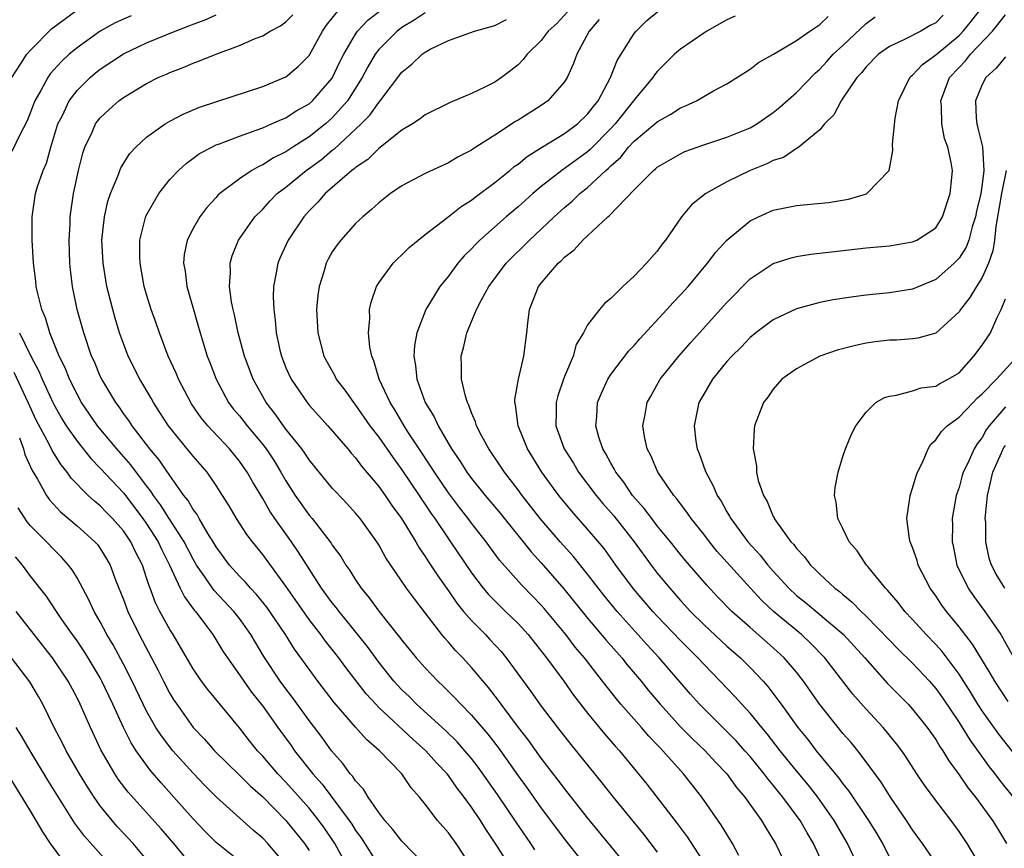
# Model space of a CAD drawing. Units: inches. Extents: x 2613000 to 2616000, y 1482000 to 1485000.
# Drawn here: x 2613770 to 2613855, y 1482343 to 1482414 of the extents above; entities that cross this region are included whole.
import ezdxf

# ---------------------------------------------------------------- set-up
doc = ezdxf.new("R2010")
doc.units = ezdxf.units.IN
doc.header["$MEASUREMENT"] = 0
doc.layers.add('LD26131482_2ft', color=6, linetype='Continuous')

msp = doc.modelspace()

# ---------------------------------------------------------------- linework, layer by layer
at = {"layer": 'LD26131482_2ft'}
for points, elevation in [([(2613779.681, 1482414.319), (2613778.3, 1482413.7), (2613777, 1482412.996), (2613775, 1482411.571), (2613774.337, 1482411), (2613773.643, 1482410.357), (2613772.695, 1482409.305), (2613772.484, 1482409), (2613771.893, 1482407.893), (2613771.37, 1482407), (2613770.718, 1482405.282), (2613770.073, 1482404.073), (2613769.375, 1482402.625)], 9906), ([(2613769.376, 1482409), (2613770.141, 1482410.141), (2613770.691, 1482411), (2613771, 1482411.363), (2613772.814, 1482413.186), (2613775.111, 1482414.89)], 9908), ([(2613805.071, 1482341.071), (2613803, 1482343.197), (2613802.223, 1482344.222), (2613801.524, 1482345), (2613801, 1482345.677), (2613800.086, 1482347), (2613799.675, 1482347.675), (2613799, 1482348.396), (2613798.767, 1482348.767), (2613798.548, 1482349), (2613797.905, 1482349.905), (2613796.939, 1482351), (2613796.128, 1482352.128), (2613795, 1482353.617), (2613793.578, 1482355.578), (2613793, 1482356.32), (2613792.5, 1482357), (2613791.109, 1482359.109), (2613789.989, 1482361), (2613789, 1482362.378), (2613788.517, 1482363), (2613786.809, 1482364.809), (2613786.675, 1482365), (2613786.014, 1482365.986), (2613785.301, 1482367), (2613785, 1482367.503), (2613784.227, 1482369), (2613782.934, 1482371), (2613782.193, 1482372.194), (2613781.579, 1482373), (2613781.365, 1482373.365), (2613781, 1482373.819), (2613779.64, 1482375.64), (2613778.427, 1482377), (2613776.774, 1482379), (2613775.398, 1482381), (2613775, 1482381.711), (2613774.36, 1482383), (2613773.977, 1482383.977), (2613773.474, 1482385), (2613772.658, 1482387), (2613772.284, 1482388.284), (2613771.972, 1482389), (2613771.621, 1482390.38), (2613771.493, 1482391), (2613771.45, 1482391.45), (2613771.245, 1482393), (2613771.129, 1482395), (2613771.124, 1482397), (2613771.43, 1482399), (2613771.608, 1482399.608), (2613772.092, 1482401), (2613772.37, 1482401.629), (2613772.755, 1482403), (2613773.359, 1482405), (2613773.741, 1482405.741), (2613774.326, 1482407), (2613775, 1482407.877), (2613776.144, 1482409), (2613776.605, 1482409.395), (2613777, 1482409.708), (2613779, 1482411.04), (2613781, 1482411.984), (2613782.689, 1482412.689), (2613783.45, 1482413), (2613784.588, 1482413.413), (2613785, 1482413.584), (2613786.042, 1482413.959), (2613787, 1482414.392)], 9904), ([(2613808.992, 1482340.992), (2613807.658, 1482343), (2613807, 1482343.926), (2613806.074, 1482345), (2613805, 1482346.395), (2613804.508, 1482347), (2613803.796, 1482347.796), (2613802.982, 1482349), (2613801.07, 1482351), (2613799.958, 1482351.958), (2613799, 1482353.022), (2613797.168, 1482355.168), (2613795.765, 1482357), (2613795, 1482358.012), (2613793.74, 1482359.74), (2613792.957, 1482361), (2613791.368, 1482363.368), (2613790.469, 1482364.469), (2613789.953, 1482365), (2613789.518, 1482365.518), (2613789, 1482366.043), (2613788.151, 1482367), (2613787, 1482368.566), (2613786.742, 1482369), (2613786.287, 1482369.713), (2613785.527, 1482371), (2613785.344, 1482371.344), (2613785, 1482371.795), (2613784.569, 1482372.57), (2613784.217, 1482373), (2613783, 1482374.707), (2613782.891, 1482374.891), (2613782.804, 1482375), (2613782.076, 1482376.076), (2613781.287, 1482377), (2613779.748, 1482379), (2613779.459, 1482379.459), (2613779, 1482380.068), (2613778.624, 1482380.624), (2613778.336, 1482381), (2613777.131, 1482383), (2613777, 1482383.282), (2613776.498, 1482384.498), (2613776.263, 1482385), (2613775.575, 1482387), (2613775.022, 1482389), (2613774.61, 1482391), (2613774.434, 1482392.434), (2613774.385, 1482393), (2613774.326, 1482395), (2613774.402, 1482396.402), (2613774.416, 1482397), (2613774.699, 1482399), (2613775.116, 1482401), (2613775.504, 1482402.496), (2613775.676, 1482403), (2613776.306, 1482404.306), (2613776.608, 1482405), (2613776.766, 1482405.234), (2613777, 1482405.523), (2613777.76, 1482406.24), (2613778.61, 1482407), (2613779, 1482407.293), (2613781, 1482408.5), (2613782.001, 1482409), (2613782.703, 1482409.297), (2613783, 1482409.441), (2613784.138, 1482409.862), (2613785, 1482410.242), (2613785.566, 1482410.434), (2613787.051, 1482411.051), (2613789, 1482411.766), (2613790.365, 1482412.365), (2613791, 1482412.606), (2613791.645, 1482413), (2613792.539, 1482413.461), (2613793, 1482413.803), (2613793.609, 1482414.391)], 9902), ([(2613812.325, 1482341), (2613811.214, 1482342.786), (2613810.228, 1482344.227), (2613809.756, 1482345), (2613809, 1482346.132), (2613808.37, 1482347), (2613807.765, 1482347.765), (2613807, 1482348.865), (2613806.893, 1482349), (2613805.967, 1482349.967), (2613805.068, 1482351), (2613803.962, 1482351.962), (2613801, 1482354.73), (2613800.736, 1482355), (2613799.907, 1482355.907), (2613798.163, 1482358.163), (2613797.55, 1482359), (2613796.426, 1482360.426), (2613796.01, 1482361), (2613795, 1482362.298), (2613793, 1482365.167), (2613791, 1482367.894), (2613790.114, 1482369), (2613789.63, 1482369.631), (2613788.752, 1482371), (2613788.098, 1482372.098), (2613787.54, 1482373), (2613787, 1482373.838), (2613786.202, 1482375), (2613785, 1482376.385), (2613784.732, 1482376.732), (2613782.871, 1482379), (2613782.15, 1482380.15), (2613781.581, 1482381), (2613781.378, 1482381.378), (2613780.406, 1482383), (2613779.413, 1482385), (2613779, 1482386.081), (2613778.674, 1482387), (2613778.279, 1482388.279), (2613778.075, 1482389), (2613777.578, 1482391), (2613777.246, 1482393), (2613777.152, 1482395), (2613777.36, 1482397), (2613777.657, 1482398.343), (2613777.881, 1482399), (2613778.508, 1482400.508), (2613778.766, 1482401.234), (2613779.547, 1482402.453), (2613780.058, 1482403), (2613781, 1482403.864), (2613782.608, 1482405), (2613783, 1482405.232), (2613784.15, 1482405.85), (2613785.561, 1482406.439), (2613787.054, 1482406.946), (2613791, 1482408.241), (2613793, 1482409.047), (2613794.053, 1482409.947), (2613795, 1482410.907), (2613796.156, 1482413), (2613796.498, 1482413.502), (2613797.696, 1482415)], 9900), ([(2613814.462, 1482342.462), (2613814.111, 1482343), (2613812.837, 1482344.837), (2613811.229, 1482347.229), (2613809.577, 1482349.577), (2613809, 1482350.317), (2613808.429, 1482351), (2613807.76, 1482351.76), (2613806.747, 1482352.747), (2613804.254, 1482355), (2613803.637, 1482355.637), (2613803, 1482356.25), (2613802.308, 1482357), (2613801, 1482358.618), (2613799.994, 1482359.994), (2613797.578, 1482363), (2613797.336, 1482363.336), (2613797, 1482363.743), (2613796.078, 1482365), (2613795, 1482366.663), (2613794.1, 1482368.1), (2613793.483, 1482369), (2613792.051, 1482371), (2613791.625, 1482371.625), (2613791, 1482372.725), (2613790.141, 1482374.14), (2613789.668, 1482375), (2613789, 1482375.952), (2613788.14, 1482377), (2613786.26, 1482379), (2613785.693, 1482379.694), (2613784.878, 1482380.878), (2613784.576, 1482381.424), (2613783.757, 1482383), (2613783.542, 1482383.542), (2613782.858, 1482385), (2613782.1, 1482387), (2613781.827, 1482387.827), (2613781.404, 1482389), (2613781, 1482390.296), (2613780.798, 1482391), (2613780.438, 1482393), (2613780.412, 1482393.588), (2613780.424, 1482395), (2613780.937, 1482397.063), (2613782.053, 1482399), (2613783, 1482400.204), (2613783.734, 1482401), (2613784.396, 1482401.604), (2613785.559, 1482402.441), (2613786.605, 1482403), (2613787, 1482403.191), (2613787.292, 1482403.292), (2613789, 1482403.96), (2613790.451, 1482404.451), (2613791, 1482404.666), (2613791.77, 1482405), (2613792.609, 1482405.392), (2613793, 1482405.531), (2613793.88, 1482406.12), (2613795, 1482406.738), (2613795.297, 1482407), (2613797, 1482408.958), (2613797.657, 1482410.343), (2613797.99, 1482411), (2613799, 1482412.748), (2613799.179, 1482413), (2613800.049, 1482413.951), (2613801.182, 1482414.818)], 9898), ([(2613805, 1482414.581), (2613804.062, 1482413.939), (2613803, 1482413.305), (2613802.82, 1482413.18), (2613802.594, 1482413), (2613801, 1482411.409), (2613800.693, 1482411), (2613800.065, 1482409.936), (2613799.585, 1482409), (2613798.316, 1482407), (2613797, 1482405.525), (2613796.404, 1482405), (2613795, 1482403.893), (2613793.591, 1482403), (2613793, 1482402.602), (2613791.921, 1482402.078), (2613791, 1482401.475), (2613790.657, 1482401.343), (2613790.072, 1482401), (2613789, 1482400.283), (2613787.306, 1482399), (2613787.147, 1482398.854), (2613787, 1482398.678), (2613786.186, 1482397.814), (2613785.576, 1482397), (2613785, 1482395.997), (2613784.495, 1482395), (2613784.247, 1482393.754), (2613784.179, 1482393), (2613784.309, 1482392.309), (2613784.475, 1482391), (2613785.036, 1482389), (2613785.482, 1482387.482), (2613785.606, 1482387), (2613786.229, 1482385), (2613786.449, 1482384.449), (2613786.984, 1482383), (2613788.06, 1482381), (2613788.468, 1482380.468), (2613789, 1482379.841), (2613789.655, 1482379), (2613791, 1482377.396), (2613791.303, 1482377), (2613791.975, 1482375.975), (2613792.573, 1482375), (2613793, 1482374.251), (2613793.805, 1482373), (2613795, 1482371.295), (2613795.252, 1482371), (2613796.894, 1482368.894), (2613797, 1482368.713), (2613797.731, 1482367.731), (2613798.165, 1482367), (2613798.518, 1482366.518), (2613799, 1482365.718), (2613799.479, 1482365), (2613800.175, 1482364.175), (2613801, 1482363.012), (2613802.796, 1482360.796), (2613803, 1482360.513), (2613804.236, 1482359), (2613805, 1482358.145), (2613806.091, 1482357), (2613806.565, 1482356.565), (2613807.565, 1482355.565), (2613808.079, 1482355), (2613809, 1482354.07), (2613810.414, 1482352.414), (2613811.284, 1482351.283), (2613813, 1482348.843), (2613813.777, 1482347.777), (2613815, 1482346.041), (2613817, 1482343.365), (2613819.813, 1482339.813)], 9896), ([(2613817.299, 1482414.701), (2613816.336, 1482413.664), (2613815.611, 1482413), (2613815, 1482412.189), (2613813.786, 1482411), (2613813.453, 1482410.547), (2613813, 1482410.1), (2613812.392, 1482409.608), (2613811.574, 1482409), (2613811, 1482408.613), (2613810.208, 1482408.208), (2613809, 1482407.626), (2613807.159, 1482406.841), (2613805, 1482405.779), (2613804.565, 1482405.435), (2613803.899, 1482405), (2613803, 1482404.451), (2613801, 1482402.896), (2613800.052, 1482401.948), (2613799, 1482401.261), (2613798.869, 1482401.131), (2613798.681, 1482401), (2613796.376, 1482399), (2613795.743, 1482398.257), (2613795, 1482397.508), (2613794.544, 1482397), (2613793.204, 1482395), (2613792.505, 1482393.495), (2613792.293, 1482393), (2613792.174, 1482392.174), (2613791.941, 1482391), (2613791.906, 1482390.094), (2613791.948, 1482389), (2613792.084, 1482388.084), (2613792.161, 1482387), (2613792.478, 1482385.522), (2613792.607, 1482385), (2613793, 1482383.991), (2613793.44, 1482383), (2613794.823, 1482381), (2613795, 1482380.783), (2613796.613, 1482379), (2613798.325, 1482377), (2613798.628, 1482376.628), (2613799, 1482376.233), (2613799.519, 1482375.519), (2613801, 1482373.774), (2613801.558, 1482373), (2613802.131, 1482372.132), (2613802.967, 1482371), (2613804.189, 1482369), (2613804.478, 1482368.478), (2613805, 1482367.744), (2613805.285, 1482367.285), (2613806.078, 1482366.078), (2613807, 1482364.774), (2613807.721, 1482363.721), (2613808.316, 1482363), (2613809, 1482362.211), (2613810.2, 1482361), (2613810.586, 1482360.586), (2613811.536, 1482359.536), (2613811.981, 1482359), (2613814.115, 1482356.115), (2613815, 1482354.846), (2613816.391, 1482353), (2613817.541, 1482351.541), (2613820.233, 1482348.233), (2613821.207, 1482347), (2613823.805, 1482343.805), (2613825, 1482342.265)], 9892), ([(2613832.029, 1482341.971), (2613831.478, 1482343), (2613830.546, 1482344.546), (2613828.827, 1482347), (2613827.267, 1482349), (2613825.482, 1482351), (2613825.237, 1482351.237), (2613825, 1482351.503), (2613824.259, 1482352.259), (2613823.634, 1482353), (2613821.874, 1482355), (2613821.475, 1482355.475), (2613820.592, 1482356.592), (2613820.294, 1482357), (2613818.729, 1482359), (2613817.933, 1482359.933), (2613817.113, 1482361), (2613815.256, 1482363.256), (2613815, 1482363.549), (2613814.291, 1482364.29), (2613813.297, 1482365.298), (2613811.412, 1482367.411), (2613810.265, 1482369), (2613809, 1482370.617), (2613808.717, 1482371), (2613807.957, 1482371.957), (2613807, 1482373.222), (2613805.794, 1482375), (2613805.497, 1482375.497), (2613804.486, 1482377), (2613803.514, 1482378.486), (2613803.188, 1482379), (2613802.377, 1482380.377), (2613801.979, 1482381), (2613801.041, 1482383), (2613800.588, 1482384.588), (2613800.402, 1482385), (2613800.245, 1482385.755), (2613800.131, 1482387), (2613800.239, 1482388.239), (2613800.212, 1482389), (2613800.343, 1482389.657), (2613800.804, 1482391), (2613801, 1482391.311), (2613802.234, 1482393), (2613802.613, 1482393.387), (2613803, 1482393.729), (2613803.632, 1482394.368), (2613804.395, 1482395), (2613805, 1482395.475), (2613806.958, 1482396.958), (2613808.106, 1482397.894), (2613809, 1482398.433), (2613809.308, 1482398.692), (2613811, 1482399.961), (2613812.284, 1482401), (2613812.67, 1482401.33), (2613813, 1482401.55), (2613813.798, 1482402.202), (2613815.029, 1482402.971), (2613817, 1482404.172), (2613818.119, 1482405), (2613819, 1482405.846), (2613819.491, 1482406.509), (2613819.893, 1482407), (2613820.957, 1482409), (2613821.544, 1482410.455), (2613823, 1482412.791), (2613823.172, 1482413), (2613824.088, 1482413.912), (2613825.191, 1482414.809)], 9888), ([(2613831.7, 1482414.3), (2613831, 1482413.967), (2613829.275, 1482413), (2613829, 1482412.829), (2613827, 1482411.449), (2613826.486, 1482411), (2613825, 1482409.52), (2613824.768, 1482409.232), (2613824.618, 1482409), (2613823, 1482407.081), (2613822.95, 1482407), (2613821.362, 1482405), (2613821, 1482404.609), (2613819.213, 1482402.787), (2613819, 1482402.609), (2613816.78, 1482401), (2613815, 1482399.605), (2613814.27, 1482399), (2613813, 1482397.867), (2613811.973, 1482397), (2613809.713, 1482395), (2613809.352, 1482394.648), (2613809, 1482394.246), (2613808.363, 1482393.637), (2613807.823, 1482393), (2613807, 1482391.89), (2613806.266, 1482391), (2613805.053, 1482389), (2613804.295, 1482387), (2613804.091, 1482385.909), (2613804.034, 1482385), (2613804.181, 1482384.181), (2613804.281, 1482383), (2613805.008, 1482381), (2613805.773, 1482379.773), (2613806.114, 1482379), (2613807.264, 1482377), (2613807.979, 1482375.979), (2613808.584, 1482375), (2613809, 1482374.442), (2613810.174, 1482373), (2613811.461, 1482371.461), (2613814.13, 1482368.13), (2613815, 1482367.195), (2613816.961, 1482364.961), (2613819, 1482362.424), (2613820.559, 1482360.559), (2613821.943, 1482359), (2613822.411, 1482358.411), (2613823.605, 1482357), (2613824.226, 1482356.226), (2613825.248, 1482355), (2613827, 1482353.064), (2613828.032, 1482352.032), (2613829.135, 1482351), (2613830.025, 1482350.025), (2613831, 1482349), (2613831.834, 1482347.834), (2613832.554, 1482347), (2613833.978, 1482345), (2613834.352, 1482344.352), (2613835, 1482343.334), (2613835.196, 1482343), (2613836.428, 1482340.428)], 9886), ([(2613839.368, 1482341), (2613838.474, 1482343), (2613837.921, 1482343.921), (2613837.322, 1482345), (2613835.833, 1482347), (2613835.453, 1482347.453), (2613835, 1482348.031), (2613834.548, 1482348.548), (2613834.217, 1482349), (2613833, 1482350.488), (2613832.555, 1482351), (2613831.823, 1482351.823), (2613831, 1482352.666), (2613829, 1482354.631), (2613828.643, 1482355), (2613827.87, 1482355.87), (2613825.163, 1482359), (2613824.118, 1482360.117), (2613821.545, 1482363), (2613820.406, 1482364.405), (2613819, 1482366.224), (2613817.761, 1482367.761), (2613816.646, 1482369), (2613814.912, 1482371), (2613813.347, 1482373), (2613813, 1482373.478), (2613811.833, 1482375), (2613811.506, 1482375.506), (2613810.485, 1482377), (2613809.885, 1482378.115), (2613809.433, 1482379), (2613809.346, 1482379.346), (2613809, 1482380.123), (2613808.767, 1482380.767), (2613808.637, 1482381), (2613808.463, 1482381.537), (2613808.128, 1482383), (2613808.144, 1482384.144), (2613808.106, 1482385), (2613808.294, 1482385.705), (2613808.596, 1482387), (2613809.424, 1482389), (2613809.85, 1482389.85), (2613810.481, 1482391), (2613811.981, 1482393), (2613812.483, 1482393.517), (2613813.502, 1482394.498), (2613813.989, 1482395), (2613815, 1482395.934), (2613816.113, 1482397), (2613817, 1482397.801), (2613817.657, 1482398.343), (2613818.339, 1482399), (2613819, 1482399.53), (2613820.574, 1482401), (2613820.806, 1482401.194), (2613821, 1482401.398), (2613821.847, 1482402.153), (2613822.531, 1482403), (2613823, 1482403.509), (2613824.797, 1482405), (2613825, 1482405.188), (2613826.17, 1482405.83), (2613827, 1482406.384), (2613827.445, 1482406.555), (2613828.387, 1482407), (2613829, 1482407.37), (2613829.854, 1482407.854), (2613831, 1482408.47), (2613833, 1482409.734), (2613833.71, 1482410.29), (2613835.023, 1482411.023), (2613837, 1482412.2), (2613838.134, 1482413), (2613839, 1482413.559), (2613839.729, 1482414.271)], 9884), ([(2613842.332, 1482341), (2613841.4, 1482343), (2613840.254, 1482345), (2613838.831, 1482347), (2613838.028, 1482348.028), (2613837, 1482349.263), (2613835.597, 1482351), (2613834.46, 1482352.46), (2613833.997, 1482353), (2613833, 1482354.227), (2613832.281, 1482355), (2613831.678, 1482355.678), (2613830.42, 1482357), (2613829, 1482358.443), (2613828.488, 1482359), (2613827, 1482360.486), (2613825, 1482362.593), (2613824.627, 1482363), (2613822.961, 1482364.961), (2613821.44, 1482367), (2613820.413, 1482368.412), (2613819, 1482370.098), (2613817.631, 1482371.631), (2613816.516, 1482373), (2613815.058, 1482375), (2613813.821, 1482377), (2613813.009, 1482379), (2613812.798, 1482380.798), (2613812.741, 1482381), (2613812.73, 1482381.271), (2613813.039, 1482383), (2613813.505, 1482385), (2613813.763, 1482387), (2613813.839, 1482387.839), (2613813.988, 1482389), (2613814.772, 1482391), (2613815, 1482391.293), (2613816.471, 1482393), (2613816.754, 1482393.246), (2613817, 1482393.523), (2613817.847, 1482394.153), (2613818.574, 1482395), (2613820.752, 1482397), (2613820.895, 1482397.106), (2613823, 1482399.338), (2613824.662, 1482401), (2613824.853, 1482401.148), (2613825, 1482401.288), (2613827, 1482402.435), (2613827.385, 1482402.615), (2613829, 1482403.215), (2613831, 1482403.864), (2613833, 1482404.669), (2613833.572, 1482405), (2613835, 1482405.986), (2613835.565, 1482406.435), (2613837, 1482407.715), (2613838.612, 1482409.388), (2613839, 1482409.714), (2613839.619, 1482410.381), (2613840.167, 1482411), (2613841, 1482411.759), (2613843, 1482413.664), (2613843.769, 1482414.231)], 9882), ([(2613849.634, 1482414.366), (2613849, 1482413.709), (2613848.515, 1482413.485), (2613847.724, 1482413), (2613846.24, 1482412.24), (2613845, 1482411.681), (2613844.068, 1482411), (2613843, 1482409.933), (2613842.59, 1482409.41), (2613842.202, 1482409), (2613841, 1482407.219), (2613840.834, 1482407), (2613840.207, 1482405.793), (2613839.403, 1482405), (2613839, 1482404.493), (2613837.088, 1482402.912), (2613837, 1482402.888), (2613835.877, 1482402.123), (2613835, 1482401.854), (2613834.448, 1482401.552), (2613833, 1482400.978), (2613831, 1482400.002), (2613829.184, 1482399), (2613827.955, 1482398.045), (2613827.081, 1482397), (2613825.717, 1482395), (2613825.396, 1482394.604), (2613825, 1482394.039), (2613824.494, 1482393.506), (2613824.068, 1482393), (2613823, 1482391.895), (2613822.019, 1482391), (2613821, 1482389.974), (2613820.459, 1482389.542), (2613820.009, 1482389), (2613819, 1482387.7), (2613818.639, 1482387), (2613818.01, 1482385.99), (2613817.76, 1482385), (2613817, 1482383.243), (2613816.908, 1482383), (2613816.424, 1482381.576), (2613816.28, 1482381), (2613816.296, 1482380.296), (2613816.271, 1482379), (2613816.99, 1482377), (2613817.77, 1482375.77), (2613818.218, 1482375), (2613819.728, 1482373), (2613820.308, 1482372.308), (2613821.245, 1482371.245), (2613823.004, 1482369), (2613824.469, 1482367), (2613825, 1482366.311), (2613826.069, 1482365), (2613827, 1482363.945), (2613827.872, 1482363), (2613829, 1482361.875), (2613831, 1482360.02), (2613832.159, 1482359), (2613833, 1482358.164), (2613834.113, 1482357), (2613834.534, 1482356.534), (2613835.398, 1482355.398), (2613835.667, 1482355), (2613837.114, 1482353), (2613837.965, 1482351.965), (2613838.702, 1482351), (2613840.648, 1482348.648), (2613841, 1482348.152), (2613841.517, 1482347.517), (2613843.193, 1482345), (2613843.883, 1482343.883), (2613844.401, 1482343), (2613845, 1482341.815)], 9880), ([(2613849.951, 1482339.951), (2613847.858, 1482343), (2613847, 1482344.192), (2613846.48, 1482345), (2613845.087, 1482347), (2613844.283, 1482348.283), (2613843, 1482350.053), (2613842.279, 1482351), (2613841.703, 1482351.702), (2613841, 1482352.497), (2613840.579, 1482353), (2613839, 1482354.968), (2613837.595, 1482357), (2613837, 1482357.758), (2613835.944, 1482359), (2613835, 1482359.869), (2613833, 1482361.611), (2613831.438, 1482363), (2613830.231, 1482364.232), (2613829.257, 1482365.258), (2613827.413, 1482367.413), (2613827, 1482367.918), (2613826.138, 1482369), (2613825, 1482370.384), (2613824.521, 1482371), (2613823.876, 1482371.875), (2613822.874, 1482373), (2613822.124, 1482374.124), (2613821.417, 1482375), (2613821.288, 1482375.288), (2613821, 1482375.761), (2613820.581, 1482376.581), (2613820.314, 1482377), (2613819.974, 1482378.027), (2613819.713, 1482379), (2613819.794, 1482379.795), (2613819.864, 1482381), (2613820.195, 1482381.805), (2613820.738, 1482383), (2613821, 1482383.406), (2613822.547, 1482385.453), (2613823, 1482385.92), (2613823.505, 1482386.495), (2613825.831, 1482389), (2613826.379, 1482389.621), (2613827, 1482390.264), (2613827.66, 1482391), (2613829.335, 1482393), (2613830.04, 1482393.961), (2613830.984, 1482395), (2613833, 1482396.645), (2613833.724, 1482397), (2613835, 1482397.571), (2613837, 1482397.972), (2613839.755, 1482398.245), (2613841.478, 1482398.522), (2613843.024, 1482398.976), (2613843.07, 1482399), (2613844.986, 1482401), (2613845.287, 1482402.713), (2613845.264, 1482403.264), (2613845.489, 1482405.488), (2613845.786, 1482407), (2613846.766, 1482409), (2613846.883, 1482409.117), (2613847, 1482409.196), (2613847.863, 1482410.137), (2613849, 1482410.968), (2613851, 1482412.616), (2613851.371, 1482413), (2613852.1, 1482413.9), (2613852.96, 1482415)], 9878), ([(2613853, 1482340.838), (2613851.696, 1482343), (2613851, 1482344.052), (2613850.312, 1482345), (2613849, 1482346.72), (2613848.03, 1482348.03), (2613847.375, 1482349), (2613846.446, 1482350.446), (2613846.06, 1482351), (2613845.607, 1482351.607), (2613844.464, 1482353), (2613843, 1482354.57), (2613841.862, 1482355.862), (2613839.428, 1482359), (2613838.237, 1482360.237), (2613837.414, 1482361), (2613835.012, 1482363), (2613833.974, 1482363.973), (2613833.024, 1482365), (2613830.172, 1482368.172), (2613829.496, 1482369), (2613829, 1482369.65), (2613827.915, 1482371), (2613827.556, 1482371.556), (2613827, 1482372.258), (2613826.691, 1482372.691), (2613826.415, 1482373), (2613825.056, 1482375), (2613824.441, 1482376.441), (2613824.134, 1482377), (2613823.914, 1482378.086), (2613823.764, 1482379), (2613823.956, 1482379.956), (2613824.14, 1482381), (2613824.441, 1482381.559), (2613825.262, 1482383), (2613826.871, 1482385), (2613827.866, 1482386.134), (2613831, 1482389.623), (2613833, 1482391.65), (2613835, 1482392.982), (2613836.529, 1482393.471), (2613837, 1482393.581), (2613838.221, 1482393.779), (2613840.011, 1482393.989), (2613843, 1482394.314), (2613845, 1482394.512), (2613847, 1482394.832), (2613847.377, 1482395), (2613849, 1482396.051), (2613849.589, 1482397), (2613850.245, 1482399), (2613850.386, 1482400.386), (2613850.433, 1482401), (2613850.328, 1482401.672), (2613850.032, 1482403), (2613849.76, 1482403.76), (2613849.527, 1482405), (2613849.479, 1482406.521), (2613849.437, 1482407), (2613850.183, 1482409), (2613851, 1482409.876), (2613851.556, 1482410.444), (2613851.981, 1482411), (2613853.895, 1482413), (2613855, 1482414.414)], 9876), ([(2613821.798, 1482341.798), (2613819, 1482345.219), (2613817, 1482347.749), (2613816.466, 1482348.466), (2613815, 1482350.355), (2613813.896, 1482351.896), (2613813.045, 1482353), (2613811.549, 1482355), (2613811.324, 1482355.324), (2613810.452, 1482356.452), (2613809, 1482358.174), (2613808.237, 1482359), (2613807.626, 1482359.626), (2613807, 1482360.358), (2613806.69, 1482360.69), (2613806.443, 1482361), (2613805, 1482362.893), (2613804.072, 1482364.072), (2613803.402, 1482365), (2613801.614, 1482367.614), (2613801, 1482368.744), (2613800.839, 1482369), (2613799.392, 1482371), (2613799, 1482371.481), (2613798.276, 1482372.277), (2613797.296, 1482373.296), (2613797, 1482373.632), (2613795, 1482376.051), (2613794.629, 1482376.629), (2613794.359, 1482377), (2613793, 1482378.715), (2613792.05, 1482380.05), (2613791.29, 1482381), (2613790.17, 1482383), (2613789.439, 1482385), (2613788.891, 1482387), (2613788.569, 1482388.569), (2613788.456, 1482389), (2613788.322, 1482389.678), (2613788.153, 1482391), (2613788.22, 1482392.22), (2613788.189, 1482393), (2613788.369, 1482393.631), (2613788.922, 1482395), (2613790.331, 1482397), (2613791, 1482397.672), (2613791.637, 1482398.363), (2613792.259, 1482399), (2613793, 1482399.563), (2613794.739, 1482401), (2613796.056, 1482401.944), (2613797, 1482402.731), (2613797.159, 1482402.841), (2613799.49, 1482405), (2613800.24, 1482405.76), (2613801, 1482406.858), (2613801.137, 1482407), (2613803, 1482409.47), (2613803.861, 1482410.138), (2613804.732, 1482411), (2613805, 1482411.195), (2613805.436, 1482411.436), (2613807, 1482412.182), (2613809.252, 1482413), (2613811, 1482413.486), (2613812.01, 1482413.99)], 9894), ([(2613819.986, 1482414.014), (2613819.131, 1482413), (2613818.074, 1482411), (2613817.784, 1482410.216), (2613817.222, 1482409), (2613817, 1482408.638), (2613815.583, 1482407), (2613815, 1482406.594), (2613813, 1482405.319), (2613812.794, 1482405.206), (2613811, 1482404.042), (2613809.138, 1482402.862), (2613809, 1482402.75), (2613807.831, 1482402.169), (2613807, 1482401.655), (2613805, 1482400.744), (2613803, 1482399.678), (2613802.008, 1482399), (2613801, 1482398.21), (2613800.381, 1482397.619), (2613799.626, 1482397), (2613799, 1482396.419), (2613797.725, 1482395), (2613797.409, 1482394.59), (2613797, 1482393.971), (2613796.648, 1482393.352), (2613796.471, 1482393), (2613796.261, 1482392.261), (2613795.857, 1482391), (2613795.76, 1482390.24), (2613795.643, 1482389), (2613795.741, 1482387), (2613796.259, 1482385), (2613797.233, 1482383.233), (2613797.34, 1482383), (2613798.069, 1482382.069), (2613798.813, 1482381), (2613799, 1482380.776), (2613800.244, 1482379), (2613801, 1482378.007), (2613802.231, 1482376.231), (2613803, 1482375.209), (2613804.481, 1482373), (2613804.678, 1482372.678), (2613805, 1482372.22), (2613805.479, 1482371.479), (2613805.828, 1482371), (2613807, 1482369.266), (2613807.195, 1482369), (2613809, 1482366.325), (2613810, 1482365), (2613810.455, 1482364.455), (2613811.452, 1482363.452), (2613811.934, 1482363), (2613813, 1482361.949), (2613813.863, 1482361), (2613815.458, 1482359), (2613816.935, 1482357), (2613817.788, 1482355.787), (2613819, 1482354.228), (2613820.459, 1482352.459), (2613821.382, 1482351.383), (2613821.735, 1482351), (2613824.104, 1482348.104), (2613826.722, 1482344.722), (2613827.578, 1482343.578), (2613829.146, 1482341.147)], 9890), ([(2613855, 1482410.778), (2613854.198, 1482409.802), (2613853.321, 1482409), (2613853, 1482408.398), (2613852.422, 1482407), (2613852.481, 1482405.519), (2613852.528, 1482405), (2613852.636, 1482404.636), (2613853.023, 1482403.024), (2613853.15, 1482401), (2613853, 1482399.813), (2613852.874, 1482399), (2613852.519, 1482397.481), (2613852.421, 1482397), (2613852.137, 1482396.137), (2613851.84, 1482395), (2613851.605, 1482394.395), (2613851, 1482393.442), (2613850.795, 1482393.205), (2613850.576, 1482393), (2613849, 1482391.602), (2613847, 1482390.769), (2613845, 1482390.454), (2613843, 1482390.237), (2613841.899, 1482390.101), (2613840.158, 1482389.842), (2613839, 1482389.607), (2613837, 1482389.061), (2613835, 1482388.12), (2613833.507, 1482387), (2613833, 1482386.6), (2613832.218, 1482385.782), (2613831.421, 1482385), (2613831, 1482384.532), (2613829.758, 1482383), (2613829, 1482381.722), (2613828.594, 1482381), (2613828.166, 1482379), (2613828.331, 1482377.669), (2613828.429, 1482377), (2613828.602, 1482376.602), (2613829.141, 1482375.141), (2613829.177, 1482375), (2613829.826, 1482373.826), (2613830.152, 1482373), (2613830.493, 1482372.493), (2613831, 1482371.574), (2613831.222, 1482371.222), (2613831.328, 1482371), (2613832.815, 1482369), (2613833.858, 1482367.858), (2613834.524, 1482367), (2613835, 1482366.461), (2613836.339, 1482365), (2613837, 1482364.385), (2613837.77, 1482363.77), (2613839, 1482362.742), (2613841.045, 1482361), (2613842.878, 1482359), (2613844.821, 1482356.822), (2613845.804, 1482355.804), (2613846.611, 1482355), (2613847, 1482354.581), (2613848.267, 1482353), (2613849, 1482351.965), (2613849.355, 1482351.356), (2613849.605, 1482351), (2613850.116, 1482350.116), (2613851, 1482348.925), (2613851.782, 1482347.781), (2613852.423, 1482347), (2613853.89, 1482345), (2613854.312, 1482344.312), (2613855.079, 1482343)], 9874), ([(2613855.064, 1482401), (2613854.669, 1482399), (2613854.167, 1482396.167), (2613854.053, 1482395), (2613853.922, 1482394.078), (2613853.541, 1482393), (2613853, 1482391.774), (2613852.493, 1482391), (2613851.942, 1482390.058), (2613851.124, 1482389), (2613851, 1482388.816), (2613849, 1482386.981), (2613847.462, 1482386.538), (2613847, 1482386.475), (2613845.623, 1482386.377), (2613845, 1482386.359), (2613843.783, 1482386.217), (2613843, 1482386.101), (2613842.077, 1482385.923), (2613840.489, 1482385.511), (2613838.994, 1482385.006), (2613837, 1482383.912), (2613835.744, 1482383), (2613835, 1482382.148), (2613834.529, 1482381.471), (2613834.157, 1482381), (2613833.388, 1482379), (2613833.337, 1482378.663), (2613833.257, 1482377), (2613833.547, 1482375.548), (2613833.558, 1482375), (2613833.705, 1482374.295), (2613834.145, 1482373), (2613834.479, 1482372.479), (2613835, 1482371.169), (2613835.062, 1482371.063), (2613835.082, 1482371), (2613836.523, 1482369), (2613836.756, 1482368.756), (2613837, 1482368.415), (2613837.694, 1482367.694), (2613838.204, 1482367), (2613838.619, 1482366.619), (2613839, 1482366.224), (2613840.314, 1482365), (2613840.709, 1482364.709), (2613841, 1482364.45), (2613841.802, 1482363.802), (2613842.561, 1482363), (2613843, 1482362.585), (2613845, 1482360.52), (2613845.757, 1482359.758), (2613847, 1482358.552), (2613848.452, 1482357), (2613849, 1482356.368), (2613849.567, 1482355.567), (2613851, 1482353.443), (2613851.932, 1482351.932), (2613853.608, 1482349.609), (2613854.092, 1482349), (2613854.476, 1482348.476), (2613855.667, 1482347)], 9872), ([(2613857.955, 1482347.955), (2613854.438, 1482352.438), (2613853, 1482354.441), (2613852.633, 1482355), (2613852.016, 1482356.015), (2613851, 1482357.595), (2613849.544, 1482359.544), (2613849, 1482360.153), (2613848.176, 1482361), (2613847, 1482362.314), (2613846.343, 1482363), (2613845.761, 1482363.761), (2613844.832, 1482364.832), (2613844.652, 1482365), (2613843.135, 1482366.865), (2613843.029, 1482367), (2613842.232, 1482368.232), (2613841.548, 1482369), (2613841, 1482370.148), (2613840.563, 1482371), (2613840.428, 1482372.428), (2613840.285, 1482373), (2613840.333, 1482373.666), (2613840.595, 1482375), (2613841, 1482376.35), (2613841.215, 1482377), (2613841.735, 1482378.265), (2613842.097, 1482379), (2613843, 1482380.171), (2613843.844, 1482381), (2613844.577, 1482381.423), (2613845, 1482381.556), (2613845.625, 1482381.625), (2613847, 1482382.019), (2613847.734, 1482382.266), (2613849, 1482382.416), (2613849.359, 1482382.641), (2613850.074, 1482383), (2613851, 1482383.569), (2613852.286, 1482385), (2613853, 1482385.952), (2613853.432, 1482386.568), (2613853.703, 1482387), (2613854.273, 1482388.274), (2613854.644, 1482389), (2613855, 1482389.924)], 9870), ([(2613770.032, 1482387), (2613771.031, 1482385), (2613771.712, 1482383.712), (2613772.001, 1482383), (2613772.942, 1482380.942), (2613773.662, 1482379.662), (2613774.073, 1482379), (2613775, 1482377.664), (2613776.179, 1482376.179), (2613777, 1482375.358), (2613779, 1482373.212), (2613780.683, 1482371), (2613781, 1482370.551), (2613782.005, 1482369), (2613782.309, 1482368.309), (2613782.981, 1482367), (2613783.884, 1482365), (2613784.25, 1482364.249), (2613785.106, 1482363.106), (2613785.206, 1482363), (2613785.84, 1482362.16), (2613786.697, 1482361), (2613787.577, 1482359.576), (2613787.955, 1482359), (2613789, 1482357.551), (2613789.364, 1482357), (2613790.048, 1482356.048), (2613791, 1482354.827), (2613792.298, 1482353), (2613793.442, 1482351.442), (2613793.749, 1482351), (2613795.321, 1482349), (2613796.116, 1482348.116), (2613798.446, 1482345), (2613798.673, 1482344.673), (2613799, 1482344.137), (2613799.488, 1482343.488), (2613801, 1482341.09)], 9906), ([(2613855.234, 1482355.234), (2613854.075, 1482357), (2613853.689, 1482357.689), (2613852.168, 1482360.169), (2613851, 1482361.67), (2613849.918, 1482363), (2613849.531, 1482363.531), (2613849, 1482364.342), (2613848.523, 1482365), (2613847.489, 1482367), (2613847.387, 1482367.387), (2613847, 1482368.512), (2613846.796, 1482369), (2613846.746, 1482369.254), (2613846.496, 1482371), (2613846.764, 1482372.764), (2613846.787, 1482373), (2613847, 1482373.611), (2613847.308, 1482374.692), (2613847.42, 1482375), (2613847.846, 1482375.845), (2613848.333, 1482377), (2613848.574, 1482377.426), (2613849, 1482377.787), (2613849.492, 1482378.508), (2613849.993, 1482379), (2613851, 1482379.747), (2613852.213, 1482381), (2613852.606, 1482381.394), (2613853, 1482381.756), (2613854.232, 1482383), (2613856.044, 1482385)], 9868), ([(2613798.311, 1482341), (2613797.227, 1482343), (2613796.326, 1482344.326), (2613795.839, 1482345), (2613795, 1482346.037), (2613793, 1482348.293), (2613792.316, 1482349), (2613791, 1482350.534), (2613790.557, 1482351), (2613789.86, 1482351.861), (2613789, 1482352.977), (2613786.266, 1482356.266), (2613785.717, 1482357), (2613785, 1482358.049), (2613783.928, 1482359.927), (2613783.291, 1482361), (2613783, 1482361.455), (2613782.15, 1482363), (2613781.755, 1482363.755), (2613781.293, 1482365), (2613781.204, 1482365.204), (2613781, 1482365.897), (2613780.634, 1482367), (2613780.075, 1482368.075), (2613779.649, 1482369), (2613779, 1482369.937), (2613778.07, 1482371), (2613777.534, 1482371.534), (2613777, 1482372.106), (2613776.501, 1482372.501), (2613775.963, 1482373), (2613774.489, 1482374.489), (2613774.147, 1482375), (2613773.625, 1482375.625), (2613772.857, 1482376.857), (2613772.593, 1482377.406), (2613771.48, 1482379.48), (2613770.793, 1482381), (2613769.589, 1482383.589)], 9908), ([(2613855, 1482380.619), (2613853.604, 1482379), (2613853.349, 1482378.651), (2613853, 1482377.982), (2613852.568, 1482377.432), (2613852.292, 1482377), (2613851.722, 1482375.722), (2613851.364, 1482375), (2613851.275, 1482374.725), (2613851, 1482373.682), (2613850.768, 1482373), (2613850.415, 1482371), (2613850.435, 1482370.435), (2613850.397, 1482369), (2613850.513, 1482368.513), (2613850.801, 1482367), (2613851.777, 1482365), (2613852.28, 1482364.28), (2613853.229, 1482363), (2613854.592, 1482361), (2613854.752, 1482360.752), (2613855.726, 1482359)], 9866), ([(2613770.055, 1482377.945), (2613770.379, 1482377), (2613770.517, 1482376.517), (2613771.144, 1482375.144), (2613771.602, 1482374.398), (2613772.375, 1482373), (2613772.627, 1482372.627), (2613773.579, 1482371.579), (2613775, 1482370.38), (2613776.548, 1482369), (2613776.758, 1482368.758), (2613777, 1482368.418), (2613777.543, 1482367.543), (2613777.852, 1482367), (2613778.352, 1482365.648), (2613779, 1482364.023), (2613779.377, 1482363), (2613780.363, 1482361), (2613781.968, 1482357.968), (2613782.448, 1482357), (2613783, 1482355.938), (2613783.355, 1482355.355), (2613783.59, 1482355), (2613785, 1482353.014), (2613785.986, 1482351.987), (2613786.839, 1482351), (2613789, 1482348.893), (2613789.945, 1482347.945), (2613791, 1482347.018), (2613792.996, 1482345), (2613794.615, 1482343), (2613795, 1482342.412)], 9910), ([(2613854.937, 1482365), (2613854.203, 1482366.203), (2613853.802, 1482367), (2613853.587, 1482367.587), (2613853.308, 1482369), (2613853.303, 1482370.697), (2613853.264, 1482371), (2613853.272, 1482371.273), (2613853.45, 1482373), (2613853.924, 1482375), (2613854.674, 1482376.674), (2613854.803, 1482377), (2613854.871, 1482377.13), (2613855, 1482377.307)], 9864), ([(2613793, 1482341.16), (2613791.438, 1482343), (2613791, 1482343.458), (2613790.167, 1482344.167), (2613787.01, 1482347.01), (2613786.01, 1482348.01), (2613785, 1482349.064), (2613783.264, 1482351), (2613782.268, 1482352.268), (2613781.8, 1482353), (2613781, 1482354.406), (2613780.702, 1482355), (2613779.754, 1482357), (2613779, 1482358.471), (2613778.117, 1482360.117), (2613777.577, 1482361), (2613777, 1482362.097), (2613776.47, 1482363), (2613776.014, 1482364.014), (2613775, 1482365.886), (2613774.589, 1482366.589), (2613774.269, 1482367), (2613773.669, 1482367.669), (2613773, 1482368.329), (2613772.367, 1482369), (2613771, 1482370.375), (2613770.719, 1482370.719), (2613769.93, 1482371.93)], 9912), ([(2613789, 1482341.475), (2613787, 1482343.101), (2613786.037, 1482344.037), (2613785, 1482345.118), (2613783.354, 1482347), (2613782.239, 1482348.239), (2613781.317, 1482349.317), (2613780.11, 1482351), (2613779.667, 1482351.666), (2613779, 1482353.011), (2613778.093, 1482355), (2613777.15, 1482357), (2613777, 1482357.274), (2613775.959, 1482359), (2613775.591, 1482359.592), (2613775, 1482360.456), (2613774.603, 1482361), (2613773.692, 1482362.308), (2613772.34, 1482364.34), (2613771, 1482366.039), (2613770.292, 1482367), (2613769.714, 1482367.714)], 9914), ([(2613785, 1482340.969), (2613783.344, 1482343), (2613782.266, 1482344.266), (2613779.417, 1482347.417), (2613778.557, 1482348.557), (2613778.262, 1482349), (2613777.064, 1482351.064), (2613776.153, 1482353), (2613775.282, 1482355), (2613775, 1482355.57), (2613774.23, 1482357), (2613772.891, 1482359), (2613771.298, 1482361), (2613769.747, 1482363)], 9916), ([(2613781, 1482341.616), (2613779.848, 1482343), (2613778.471, 1482344.471), (2613778.019, 1482345), (2613777, 1482346.256), (2613776.474, 1482347), (2613775.894, 1482347.894), (2613775.214, 1482349), (2613774.064, 1482351), (2613773.717, 1482351.717), (2613773.035, 1482353), (2613772.051, 1482355), (2613771.677, 1482355.677), (2613770.939, 1482356.939), (2613769.344, 1482359)], 9918), ([(2613777.997, 1482341), (2613775.633, 1482343.633), (2613774.798, 1482344.798), (2613772.476, 1482348.476), (2613770.951, 1482351), (2613770.235, 1482352.235), (2613769.745, 1482353)], 9920), ([(2613769.002, 1482349.002), (2613771, 1482345.769), (2613771.466, 1482345), (2613772.023, 1482344.023), (2613772.68, 1482343), (2613773.673, 1482341.673)], 9922)]:
    msp.add_lwpolyline(points, dxfattribs=dict(at, elevation=elevation))

doc.saveas('drawing.dxf')
